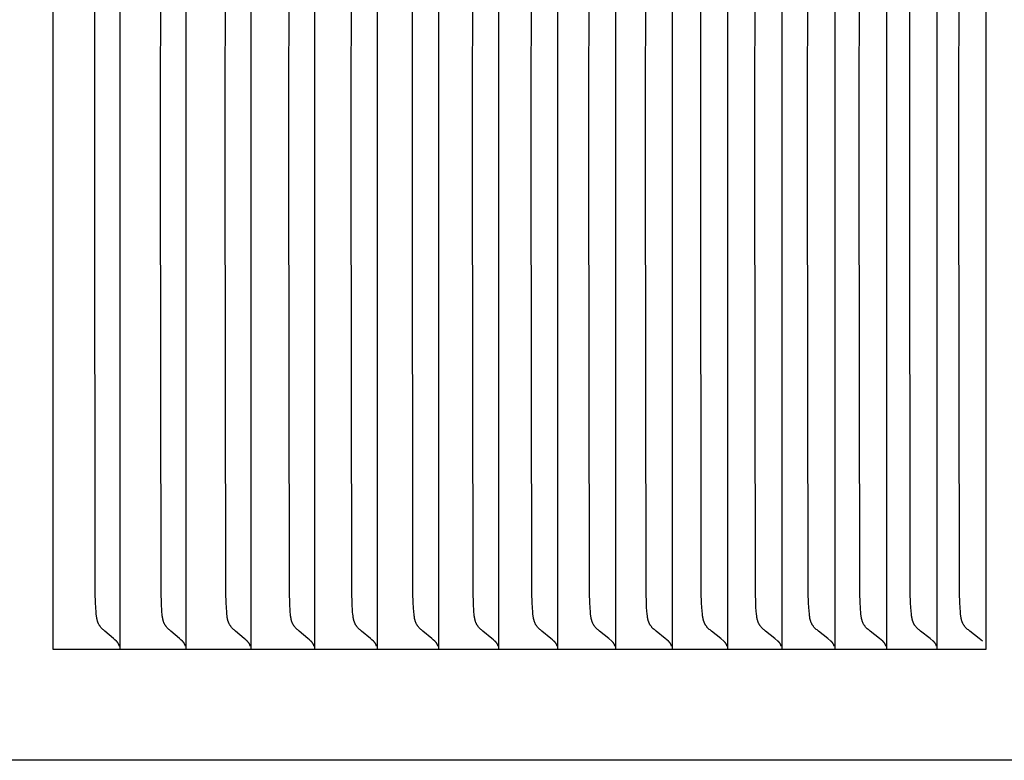
# Model space of a CAD drawing. Units: inches. Extents: x -10.2 to 17.8, y 0.3 to 11.3.
# Drawn here: x 16 to 17, y 2.9 to 3.6 of the extents above; entities that cross this region are included whole.
import ezdxf

# ---------------------------------------------------------------- set-up
doc = ezdxf.new("R2010")
doc.units = ezdxf.units.IN
doc.header["$MEASUREMENT"] = 0
doc.layers.add('PV-RF', color=4, linetype='Continuous')

msp = doc.modelspace()

# ---------------------------------------------------------------- linework, layer by layer
at = {"layer": 'PV-RF'}
for points in [[(16.98961, 3.00954), (16.98961, 4.00954)], [(16.04456, 4.00028), (16.04456, 3.50954)], [(16.11255, 4.00028), (16.11255, 3.50954)], [(16.17938, 4.00028), (16.17938, 3.50954)], [(16.24504, 4.00028), (16.24504, 3.50954)], [(16.30954, 4.00028), (16.30954, 3.50954)], [(16.37286, 4.00028), (16.37286, 3.50954)], [(16.435, 4.00028), (16.435, 3.50954)], [(16.49594, 4.00028), (16.49594, 3.50954)], [(16.55569, 4.00028), (16.55569, 3.50954)], [(16.61422, 4.00028), (16.61422, 3.50954)], [(16.67155, 4.00028), (16.67155, 3.50954)], [(16.72765, 4.00028), (16.72765, 3.50954)], [(16.78252, 4.00028), (16.78252, 3.50954)], [(16.83616, 4.00028), (16.83616, 3.50954)], [(16.88856, 4.00028), (16.88856, 3.50954)], [(16.93972, 4.00028), (16.93972, 3.50954)], [(16.08708, 3.50954), (16.08765, 3.95284)], [(16.15374, 3.50954), (16.15431, 3.95284)], [(16.21924, 3.50954), (16.21981, 3.95284)], [(16.28356, 3.50954), (16.28414, 3.95284)], [(16.34672, 3.50954), (16.3473, 3.95284)], [(16.40869, 3.50954), (16.40927, 3.95284)], [(16.46948, 3.50954), (16.47006, 3.95284)], [(16.52906, 3.50954), (16.52965, 3.95284)], [(16.58744, 3.50954), (16.58803, 3.95284)], [(16.64462, 3.50954), (16.64521, 3.95284)], [(16.70057, 3.50954), (16.70117, 3.95284)], [(16.7553, 3.50954), (16.7559, 3.95284)], [(16.8088, 3.50954), (16.8094, 3.95284)], [(16.86106, 3.50954), (16.86167, 3.95284)], [(16.91208, 3.50954), (16.91269, 3.95284)], [(16.96185, 3.50954), (16.96246, 3.95284)], [(16.04456, 3.50954), (16.04456, 3.01879)], [(16.10903, 3.01766), (16.10756, 3.01903), (16.10609, 3.02033), (16.09732, 3.02779), (16.09594, 3.02903), (16.09526, 3.02967), (16.0946, 3.03033), (16.09396, 3.031), (16.09365, 3.03134), (16.09334, 3.03169), (16.09305, 3.03204), (16.09277, 3.0324), (16.09249, 3.03276), (16.09223, 3.03312), (16.09197, 3.03351), (16.09173, 3.03389), (16.0915, 3.03429), (16.09128, 3.03468), (16.09107, 3.03508), (16.09088, 3.03549), (16.09069, 3.0359), (16.09052, 3.03631), (16.09035, 3.03673), (16.0902, 3.03715), (16.09006, 3.03758), (16.08992, 3.038), (16.08979, 3.03844), (16.08968, 3.03887), (16.08957, 3.03931), (16.08946, 3.03975), (16.08928, 3.04063), (16.08912, 3.04153), (16.08898, 3.04243), (16.08887, 3.04334), (16.08868, 3.04517), (16.08852, 3.04702), (16.08795, 3.05663), (16.08765, 3.06624), (16.08708, 3.50954)], [(16.11255, 3.50954), (16.11255, 3.01879)], [(16.17584, 3.01766), (16.17435, 3.01903), (16.17288, 3.02033), (16.16405, 3.02779), (16.16266, 3.02903), (16.16198, 3.02967), (16.16131, 3.03033), (16.16066, 3.031), (16.16034, 3.03134), (16.16004, 3.03169), (16.15974, 3.03204), (16.15946, 3.0324), (16.15918, 3.03276), (16.15892, 3.03312), (16.15866, 3.03351), (16.15842, 3.03389), (16.15818, 3.03428), (16.15796, 3.03468), (16.15776, 3.03508), (16.15756, 3.03549), (16.15737, 3.0359), (16.1572, 3.03631), (16.15703, 3.03673), (16.15688, 3.03715), (16.15673, 3.03757), (16.1566, 3.038), (16.15647, 3.03843), (16.15635, 3.03887), (16.15624, 3.0393), (16.15614, 3.03974), (16.15595, 3.04063), (16.15579, 3.04153), (16.15565, 3.04243), (16.15553, 3.04334), (16.15534, 3.04517), (16.15519, 3.04702), (16.15461, 3.05663), (16.15431, 3.06624), (16.15374, 3.50954)], [(16.17938, 3.50954), (16.17938, 3.01879)], [(16.24148, 3.01766), (16.23998, 3.01903), (16.2385, 3.02033), (16.22962, 3.02779), (16.22822, 3.02903), (16.22753, 3.02967), (16.22685, 3.03033), (16.2262, 3.031), (16.22588, 3.03134), (16.22558, 3.03169), (16.22528, 3.03204), (16.22499, 3.0324), (16.22472, 3.03276), (16.22445, 3.03312), (16.22419, 3.0335), (16.22394, 3.03389), (16.22371, 3.03428), (16.22349, 3.03468), (16.22328, 3.03508), (16.22308, 3.03548), (16.22289, 3.03589), (16.22272, 3.03631), (16.22255, 3.03672), (16.2224, 3.03714), (16.22225, 3.03757), (16.22211, 3.038), (16.22199, 3.03843), (16.22187, 3.03886), (16.22175, 3.0393), (16.22165, 3.03974), (16.22146, 3.04063), (16.2213, 3.04152), (16.22116, 3.04243), (16.22104, 3.04334), (16.22085, 3.04517), (16.2207, 3.04702), (16.22011, 3.05663), (16.21981, 3.06624), (16.21924, 3.50954)], [(16.24504, 3.50954), (16.24504, 3.01879)], [(16.30596, 3.01766), (16.30445, 3.01903), (16.30296, 3.02033), (16.29401, 3.0278), (16.29261, 3.02903), (16.29191, 3.02967), (16.29123, 3.03033), (16.29057, 3.031), (16.29026, 3.03134), (16.28995, 3.03169), (16.28965, 3.03204), (16.28936, 3.03239), (16.28908, 3.03276), (16.28881, 3.03312), (16.28855, 3.0335), (16.2883, 3.03389), (16.28807, 3.03428), (16.28785, 3.03468), (16.28764, 3.03508), (16.28744, 3.03548), (16.28725, 3.03589), (16.28707, 3.0363), (16.2869, 3.03672), (16.28675, 3.03714), (16.2866, 3.03757), (16.28646, 3.03799), (16.28634, 3.03842), (16.28621, 3.03886), (16.2861, 3.0393), (16.286, 3.03974), (16.28581, 3.04062), (16.28565, 3.04152), (16.28551, 3.04242), (16.28539, 3.04333), (16.28519, 3.04517), (16.28504, 3.04702), (16.28445, 3.05663), (16.28414, 3.06624), (16.28356, 3.50954)], [(16.30954, 3.50954), (16.30954, 3.01879)], [(16.36926, 3.01766), (16.36774, 3.01903), (16.36623, 3.02033), (16.35723, 3.0278), (16.35582, 3.02903), (16.35512, 3.02967), (16.35444, 3.03032), (16.35377, 3.031), (16.35345, 3.03134), (16.35314, 3.03169), (16.35284, 3.03204), (16.35255, 3.03239), (16.35227, 3.03275), (16.352, 3.03312), (16.35174, 3.0335), (16.35149, 3.03389), (16.35125, 3.03428), (16.35103, 3.03467), (16.35082, 3.03507), (16.35062, 3.03548), (16.35043, 3.03589), (16.35025, 3.0363), (16.35008, 3.03672), (16.34992, 3.03714), (16.34978, 3.03756), (16.34964, 3.03799), (16.34951, 3.03842), (16.34939, 3.03885), (16.34928, 3.03929), (16.34917, 3.03973), (16.34898, 3.04062), (16.34882, 3.04152), (16.34868, 3.04242), (16.34856, 3.04333), (16.34836, 3.04517), (16.3482, 3.04702), (16.34761, 3.05663), (16.3473, 3.06623), (16.34672, 3.50954)], [(16.37286, 3.50954), (16.37286, 3.01879)], [(16.43137, 3.01766), (16.42984, 3.01903), (16.42833, 3.02033), (16.41927, 3.0278), (16.41785, 3.02903), (16.41714, 3.02967), (16.41646, 3.03032), (16.41579, 3.03099), (16.41547, 3.03134), (16.41515, 3.03168), (16.41485, 3.03204), (16.41456, 3.03239), (16.41427, 3.03275), (16.414, 3.03312), (16.41374, 3.0335), (16.41349, 3.03389), (16.41325, 3.03428), (16.41303, 3.03467), (16.41281, 3.03507), (16.41261, 3.03548), (16.41242, 3.03588), (16.41225, 3.0363), (16.41208, 3.03671), (16.41192, 3.03713), (16.41177, 3.03756), (16.41163, 3.03799), (16.4115, 3.03842), (16.41138, 3.03885), (16.41127, 3.03929), (16.41116, 3.03973), (16.41097, 3.04062), (16.4108, 3.04151), (16.41066, 3.04242), (16.41054, 3.04333), (16.41034, 3.04517), (16.41018, 3.04702), (16.40959, 3.05663), (16.40927, 3.06623), (16.40869, 3.50954)], [(16.435, 3.50954), (16.435, 3.01879)], [(16.49229, 3.01766), (16.49075, 3.01903), (16.48923, 3.02033), (16.48012, 3.0278), (16.47869, 3.02903), (16.47798, 3.02967), (16.47729, 3.03032), (16.47662, 3.03099), (16.47629, 3.03134), (16.47598, 3.03168), (16.47567, 3.03203), (16.47537, 3.03239), (16.47509, 3.03275), (16.47482, 3.03312), (16.47455, 3.0335), (16.4743, 3.03388), (16.47406, 3.03427), (16.47384, 3.03467), (16.47362, 3.03507), (16.47342, 3.03547), (16.47323, 3.03588), (16.47305, 3.03629), (16.47288, 3.03671), (16.47272, 3.03713), (16.47257, 3.03755), (16.47243, 3.03798), (16.4723, 3.03841), (16.47218, 3.03885), (16.47207, 3.03929), (16.47196, 3.03973), (16.47177, 3.04061), (16.4716, 3.04151), (16.47146, 3.04242), (16.47134, 3.04333), (16.47114, 3.04517), (16.47098, 3.04702), (16.47038, 3.05663), (16.47006, 3.06623), (16.46948, 3.50954)], [(16.49594, 3.50954), (16.49594, 3.01879)], [(16.55201, 3.01766), (16.55046, 3.01903), (16.54893, 3.02033), (16.53977, 3.0278), (16.53833, 3.02903), (16.53762, 3.02967), (16.53692, 3.03032), (16.53624, 3.03099), (16.53592, 3.03133), (16.5356, 3.03168), (16.53529, 3.03203), (16.53499, 3.03239), (16.53471, 3.03275), (16.53443, 3.03312), (16.53417, 3.0335), (16.53392, 3.03388), (16.53368, 3.03427), (16.53345, 3.03467), (16.53324, 3.03507), (16.53303, 3.03547), (16.53284, 3.03588), (16.53266, 3.03629), (16.53249, 3.03671), (16.53233, 3.03713), (16.53218, 3.03755), (16.53204, 3.03798), (16.53191, 3.03841), (16.53179, 3.03884), (16.53167, 3.03928), (16.53156, 3.03972), (16.53137, 3.04061), (16.5312, 3.04151), (16.53106, 3.04241), (16.53094, 3.04333), (16.53073, 3.04517), (16.53057, 3.04702), (16.52997, 3.05663), (16.52965, 3.06623), (16.52906, 3.50954)], [(16.55569, 3.50954), (16.55569, 3.01879)], [(16.61053, 3.01766), (16.60743, 3.02033), (16.59822, 3.0278), (16.59677, 3.02903), (16.59605, 3.02967), (16.59535, 3.03032), (16.59467, 3.03099), (16.59434, 3.03133), (16.59402, 3.03168), (16.59371, 3.03203), (16.59341, 3.03239), (16.59312, 3.03275), (16.59285, 3.03312), (16.59258, 3.0335), (16.59233, 3.03388), (16.59209, 3.03427), (16.59186, 3.03466), (16.59164, 3.03506), (16.59144, 3.03547), (16.59125, 3.03588), (16.59106, 3.03629), (16.59089, 3.0367), (16.59073, 3.03712), (16.59058, 3.03755), (16.59044, 3.03798), (16.59031, 3.03841), (16.59019, 3.03884), (16.59007, 3.03928), (16.58996, 3.03972), (16.58977, 3.04061), (16.5896, 3.04151), (16.58946, 3.04241), (16.58933, 3.04332), (16.58913, 3.04517), (16.58896, 3.04702), (16.58836, 3.05663), (16.58803, 3.06623), (16.58744, 3.50954)], [(16.61422, 3.50954), (16.61422, 3.01879)], [(16.66783, 3.01766), (16.66471, 3.02033), (16.65545, 3.0278), (16.65399, 3.02903), (16.65327, 3.02966), (16.65256, 3.03032), (16.65188, 3.03099), (16.65155, 3.03133), (16.65123, 3.03168), (16.65092, 3.03203), (16.65061, 3.03239), (16.65033, 3.03275), (16.65005, 3.03312), (16.64978, 3.0335), (16.64953, 3.03388), (16.64928, 3.03427), (16.64905, 3.03466), (16.64884, 3.03506), (16.64863, 3.03546), (16.64844, 3.03587), (16.64826, 3.03628), (16.64809, 3.0367), (16.64793, 3.03712), (16.64777, 3.03754), (16.64763, 3.03797), (16.6475, 3.0384), (16.64737, 3.03884), (16.64726, 3.03928), (16.64715, 3.03972), (16.64696, 3.0406), (16.64679, 3.0415), (16.64664, 3.04241), (16.64652, 3.04332), (16.64631, 3.04517), (16.6458, 3.05182), (16.64553, 3.05663), (16.64521, 3.06623), (16.64462, 3.50954)], [(16.67155, 3.50954), (16.67155, 3.01879)], [(16.72391, 3.01766), (16.72077, 3.02033), (16.71146, 3.0278), (16.71, 3.02903), (16.70927, 3.02966), (16.70856, 3.03032), (16.70787, 3.03099), (16.70754, 3.03133), (16.70722, 3.03168), (16.7069, 3.03203), (16.7066, 3.03239), (16.70631, 3.03275), (16.70603, 3.03312), (16.70576, 3.03349), (16.70551, 3.03388), (16.70526, 3.03427), (16.70503, 3.03466), (16.70482, 3.03506), (16.70461, 3.03546), (16.70442, 3.03587), (16.70423, 3.03628), (16.70406, 3.0367), (16.7039, 3.03712), (16.70375, 3.03754), (16.7036, 3.03797), (16.70347, 3.0384), (16.70335, 3.03883), (16.70323, 3.03927), (16.70312, 3.03971), (16.70292, 3.0406), (16.70275, 3.0415), (16.70261, 3.04241), (16.70248, 3.04332), (16.70228, 3.04516), (16.70176, 3.05182), (16.70149, 3.05663), (16.70117, 3.06623), (16.70057, 3.50954)], [(16.72765, 3.50954), (16.72765, 3.01879)], [(16.77876, 3.01766), (16.77561, 3.02033), (16.76625, 3.0278), (16.76478, 3.02903), (16.76405, 3.02966), (16.76333, 3.03032), (16.76264, 3.03099), (16.76231, 3.03133), (16.76198, 3.03168), (16.76167, 3.03203), (16.76136, 3.03239), (16.76107, 3.03275), (16.76079, 3.03312), (16.76052, 3.03349), (16.76026, 3.03388), (16.76002, 3.03426), (16.75979, 3.03466), (16.75957, 3.03506), (16.75936, 3.03546), (16.75917, 3.03587), (16.75898, 3.03628), (16.75881, 3.03669), (16.75865, 3.03711), (16.7585, 3.03754), (16.75835, 3.03797), (16.75822, 3.0384), (16.75809, 3.03883), (16.75798, 3.03927), (16.75787, 3.03971), (16.75767, 3.0406), (16.7575, 3.0415), (16.75735, 3.04241), (16.75722, 3.04332), (16.75702, 3.04516), (16.75649, 3.05182), (16.75623, 3.05663), (16.7559, 3.06623), (16.7553, 3.50954)], [(16.78252, 3.50954), (16.78252, 3.01879)], [(16.83239, 3.01766), (16.82921, 3.02034), (16.81981, 3.0278), (16.81833, 3.02902), (16.81759, 3.02966), (16.81687, 3.03031), (16.81618, 3.03099), (16.81584, 3.03133), (16.81552, 3.03168), (16.8152, 3.03203), (16.81489, 3.03238), (16.8146, 3.03275), (16.81432, 3.03312), (16.81404, 3.03349), (16.81379, 3.03388), (16.81354, 3.03426), (16.81331, 3.03466), (16.81309, 3.03505), (16.81288, 3.03546), (16.81269, 3.03586), (16.8125, 3.03628), (16.81233, 3.03669), (16.81217, 3.03711), (16.81201, 3.03754), (16.81187, 3.03796), (16.81173, 3.03839), (16.81161, 3.03883), (16.81149, 3.03927), (16.81138, 3.03971), (16.81118, 3.0406), (16.81101, 3.0415), (16.81086, 3.0424), (16.81073, 3.04332), (16.81053, 3.04516), (16.81, 3.05182), (16.80973, 3.05663), (16.8094, 3.06623), (16.8088, 3.50954)], [(16.83616, 3.50954), (16.83616, 3.01879)], [(16.88477, 3.01766), (16.88158, 3.02034), (16.87213, 3.0278), (16.87064, 3.02902), (16.8699, 3.02966), (16.86918, 3.03031), (16.86848, 3.03098), (16.86814, 3.03133), (16.86781, 3.03167), (16.86749, 3.03203), (16.86718, 3.03238), (16.86689, 3.03275), (16.8666, 3.03311), (16.86633, 3.03349), (16.86607, 3.03387), (16.86583, 3.03426), (16.8656, 3.03465), (16.86538, 3.03505), (16.86517, 3.03545), (16.86497, 3.03586), (16.86479, 3.03627), (16.86461, 3.03669), (16.86445, 3.03711), (16.86429, 3.03753), (16.86415, 3.03796), (16.86401, 3.03839), (16.86389, 3.03883), (16.86377, 3.03926), (16.86366, 3.0397), (16.86346, 3.04059), (16.86329, 3.04149), (16.86314, 3.0424), (16.86301, 3.04332), (16.8628, 3.04516), (16.86227, 3.05182), (16.862, 3.05663), (16.86167, 3.06623), (16.86106, 3.50954)], [(16.88856, 3.50954), (16.88856, 3.01879)], [(16.9359, 3.01766), (16.9327, 3.02034), (16.9232, 3.0278), (16.9217, 3.02902), (16.92096, 3.02966), (16.92024, 3.03031), (16.91953, 3.03098), (16.91919, 3.03133), (16.91886, 3.03167), (16.91854, 3.03203), (16.91823, 3.03238), (16.91794, 3.03275), (16.91765, 3.03311), (16.91738, 3.03349), (16.91712, 3.03387), (16.91687, 3.03426), (16.91664, 3.03465), (16.91642, 3.03505), (16.91621, 3.03545), (16.91601, 3.03586), (16.91583, 3.03627), (16.91565, 3.03669), (16.91549, 3.03711), (16.91533, 3.03753), (16.91519, 3.03796), (16.91505, 3.03839), (16.91492, 3.03882), (16.9148, 3.03926), (16.91469, 3.0397), (16.91449, 3.04059), (16.91432, 3.04149), (16.91417, 3.0424), (16.91404, 3.04331), (16.91383, 3.04516), (16.91329, 3.05182), (16.91302, 3.05663), (16.91269, 3.06623), (16.91208, 3.50954)], [(16.93972, 3.50954), (16.93972, 3.01879)], [(16.98578, 3.01766), (16.98256, 3.02034), (16.97302, 3.0278), (16.97152, 3.02902), (16.97077, 3.02966), (16.97004, 3.03031), (16.96934, 3.03098), (16.969, 3.03132), (16.96867, 3.03167), (16.96834, 3.03202), (16.96803, 3.03238), (16.96773, 3.03274), (16.96745, 3.03311), (16.96717, 3.03349), (16.96691, 3.03387), (16.96666, 3.03426), (16.96643, 3.03465), (16.96621, 3.03505), (16.966, 3.03545), (16.9658, 3.03586), (16.96561, 3.03627), (16.96544, 3.03668), (16.96527, 3.0371), (16.96512, 3.03753), (16.96497, 3.03795), (16.96483, 3.03839), (16.96471, 3.03882), (16.96459, 3.03926), (16.96448, 3.0397), (16.96427, 3.04059), (16.9641, 3.04149), (16.96395, 3.0424), (16.96382, 3.04331), (16.96361, 3.04516), (16.96343, 3.04702), (16.96307, 3.05182), (16.9628, 3.05663), (16.96246, 3.06623), (16.96185, 3.50954)], [(16.04456, 3.01879), (16.04456, 3.00954)], [(16.11086, 3.01554), (16.11076, 3.01569), (16.11066, 3.01584), (16.11056, 3.01598), (16.11046, 3.01613), (16.11035, 3.01627), (16.11024, 3.01641), (16.11013, 3.01655), (16.11002, 3.01668), (16.1099, 3.01681), (16.10978, 3.01694), (16.10966, 3.01707), (16.10954, 3.01719), (16.10942, 3.01731), (16.10929, 3.01743), (16.10916, 3.01755), (16.10903, 3.01766)], [(16.11211, 3.0127), (16.112, 3.01308), (16.11187, 3.01345), (16.1118, 3.01363), (16.11173, 3.01382), (16.11166, 3.014), (16.11158, 3.01418), (16.1115, 3.01435), (16.11142, 3.01453), (16.11133, 3.0147), (16.11124, 3.01487), (16.11115, 3.01504), (16.11106, 3.01521), (16.11096, 3.01537), (16.11086, 3.01554)], [(16.11255, 3.01879), (16.11255, 3.00954)], [(16.17768, 3.01554), (16.17758, 3.01569), (16.17748, 3.01584), (16.17738, 3.01598), (16.17727, 3.01613), (16.17717, 3.01627), (16.17706, 3.01641), (16.17694, 3.01655), (16.17683, 3.01668), (16.17671, 3.01681), (16.17659, 3.01694), (16.17647, 3.01707), (16.17635, 3.01719), (16.17623, 3.01731), (16.1761, 3.01743), (16.17597, 3.01755), (16.17584, 3.01766)], [(16.17894, 3.0127), (16.17883, 3.01308), (16.17876, 3.01326), (16.1787, 3.01345), (16.17863, 3.01363), (16.17856, 3.01382), (16.17848, 3.014), (16.1784, 3.01418), (16.17832, 3.01435), (16.17824, 3.01453), (16.17815, 3.0147), (16.17806, 3.01487), (16.17797, 3.01504), (16.17788, 3.01521), (16.17778, 3.01537), (16.17768, 3.01554)], [(16.17938, 3.01879), (16.17938, 3.00954)], [(16.24334, 3.01554), (16.24324, 3.01569), (16.24314, 3.01584), (16.24303, 3.01598), (16.24293, 3.01613), (16.24282, 3.01627), (16.24271, 3.01641), (16.2426, 3.01655), (16.24248, 3.01668), (16.24236, 3.01681), (16.24224, 3.01694), (16.24212, 3.01707), (16.242, 3.01719), (16.24187, 3.01731), (16.24175, 3.01743), (16.24162, 3.01755), (16.24148, 3.01766)], [(16.24461, 3.0127), (16.24455, 3.01289), (16.24449, 3.01308), (16.24443, 3.01326), (16.24436, 3.01345), (16.24429, 3.01363), (16.24422, 3.01382), (16.24414, 3.014), (16.24407, 3.01418), (16.24399, 3.01435), (16.2439, 3.01453), (16.24381, 3.0147), (16.24372, 3.01487), (16.24363, 3.01504), (16.24354, 3.01521), (16.24344, 3.01537), (16.24334, 3.01554)], [(16.24504, 3.01879), (16.24504, 3.00954)], [(16.30782, 3.01554), (16.30772, 3.01569), (16.30762, 3.01584), (16.30752, 3.01598), (16.30741, 3.01613), (16.3073, 3.01627), (16.30719, 3.01641), (16.30708, 3.01655), (16.30696, 3.01668), (16.30684, 3.01681), (16.30672, 3.01694), (16.3066, 3.01707), (16.30648, 3.01719), (16.30635, 3.01731), (16.30622, 3.01743), (16.30609, 3.01755), (16.30596, 3.01766)], [(16.3091, 3.0127), (16.30904, 3.01289), (16.30898, 3.01308), (16.30892, 3.01326), (16.30886, 3.01345), (16.30879, 3.01363), (16.30871, 3.01382), (16.30864, 3.014), (16.30856, 3.01418), (16.30848, 3.01435), (16.30839, 3.01453), (16.3083, 3.0147), (16.30821, 3.01487), (16.30812, 3.01504), (16.30802, 3.01521), (16.30792, 3.01537), (16.30782, 3.01554)], [(16.30954, 3.01879), (16.30954, 3.00954)], [(16.37113, 3.01554), (16.37103, 3.01569), (16.37093, 3.01584), (16.37083, 3.01598), (16.37072, 3.01613), (16.37061, 3.01627), (16.3705, 3.01641), (16.37038, 3.01655), (16.37027, 3.01668), (16.37015, 3.01681), (16.37003, 3.01694), (16.3699, 3.01707), (16.36978, 3.01719), (16.36965, 3.01731), (16.36952, 3.01743), (16.36939, 3.01755), (16.36926, 3.01766)], [(16.37242, 3.0127), (16.37236, 3.01289), (16.3723, 3.01308), (16.37224, 3.01326), (16.37217, 3.01345), (16.3721, 3.01363), (16.37203, 3.01382), (16.37195, 3.014), (16.37187, 3.01418), (16.37179, 3.01435), (16.37171, 3.01453), (16.37162, 3.0147), (16.37153, 3.01487), (16.37143, 3.01504), (16.37133, 3.01521), (16.37124, 3.01537), (16.37113, 3.01554)], [(16.37286, 3.01879), (16.37286, 3.00954)], [(16.43326, 3.01554), (16.43316, 3.01569), (16.43305, 3.01584), (16.43295, 3.01598), (16.43284, 3.01613), (16.43273, 3.01627), (16.43262, 3.01641), (16.4325, 3.01655), (16.43239, 3.01668), (16.43227, 3.01681), (16.43215, 3.01694), (16.43202, 3.01707), (16.4319, 3.01719), (16.43177, 3.01731), (16.43164, 3.01743), (16.4315, 3.01755), (16.43137, 3.01766)], [(16.43455, 3.0127), (16.4345, 3.01289), (16.43443, 3.01308), (16.43437, 3.01326), (16.4343, 3.01345), (16.43423, 3.01363), (16.43416, 3.01382), (16.43408, 3.014), (16.434, 3.01418), (16.43392, 3.01435), (16.43383, 3.01453), (16.43375, 3.0147), (16.43365, 3.01487), (16.43356, 3.01504), (16.43346, 3.01521), (16.43336, 3.01537), (16.43326, 3.01554)], [(16.435, 3.01879), (16.435, 3.00954)], [(16.49419, 3.01554), (16.49409, 3.01569), (16.49399, 3.01584), (16.49388, 3.01598), (16.49377, 3.01613), (16.49366, 3.01627), (16.49355, 3.01641), (16.49343, 3.01655), (16.49331, 3.01668), (16.49319, 3.01681), (16.49307, 3.01694), (16.49295, 3.01707), (16.49282, 3.01719), (16.49269, 3.01731), (16.49256, 3.01743), (16.49243, 3.01755), (16.49229, 3.01766)], [(16.49549, 3.0127), (16.49544, 3.01289), (16.49537, 3.01308), (16.49531, 3.01326), (16.49524, 3.01345), (16.49517, 3.01363), (16.4951, 3.01382), (16.49502, 3.014), (16.49494, 3.01418), (16.49486, 3.01435), (16.49477, 3.01453), (16.49468, 3.0147), (16.49459, 3.01487), (16.49449, 3.01504), (16.49439, 3.01521), (16.49429, 3.01537), (16.49419, 3.01554)], [(16.49594, 3.01879), (16.49594, 3.00954)], [(16.55392, 3.01554), (16.55382, 3.01569), (16.55372, 3.01584), (16.55361, 3.01598), (16.5535, 3.01613), (16.55339, 3.01627), (16.55328, 3.01641), (16.55316, 3.01655), (16.55304, 3.01668), (16.55292, 3.01681), (16.5528, 3.01694), (16.55267, 3.01707), (16.55254, 3.01719), (16.55241, 3.01731), (16.55228, 3.01743), (16.55215, 3.01755), (16.55201, 3.01766)], [(16.55523, 3.0127), (16.55518, 3.01289), (16.55511, 3.01308), (16.55505, 3.01326), (16.55498, 3.01345), (16.55491, 3.01363), (16.55484, 3.01382), (16.55476, 3.014), (16.55468, 3.01418), (16.55459, 3.01435), (16.55451, 3.01453), (16.55442, 3.0147), (16.55432, 3.01487), (16.55423, 3.01504), (16.55413, 3.01521), (16.55403, 3.01537), (16.55392, 3.01554)], [(16.55569, 3.01879), (16.55569, 3.00954)], [(16.61245, 3.01554), (16.61235, 3.01569), (16.61224, 3.01584), (16.61213, 3.01598), (16.61203, 3.01613), (16.61191, 3.01627), (16.6118, 3.01641), (16.61168, 3.01655), (16.61156, 3.01668), (16.61144, 3.01681), (16.61132, 3.01694), (16.61119, 3.01707), (16.61106, 3.01719), (16.61093, 3.01731), (16.6108, 3.01743), (16.61066, 3.01755), (16.61053, 3.01766)], [(16.61377, 3.0127), (16.61371, 3.01289), (16.61365, 3.01308), (16.61358, 3.01326), (16.61351, 3.01345), (16.61344, 3.01363), (16.61337, 3.01382), (16.61329, 3.014), (16.61321, 3.01418), (16.61312, 3.01435), (16.61304, 3.01453), (16.61295, 3.0147), (16.61285, 3.01487), (16.61276, 3.01504), (16.61266, 3.01521), (16.61255, 3.01537), (16.61245, 3.01554)], [(16.61422, 3.01879), (16.61422, 3.00954)], [(16.66976, 3.01554), (16.66966, 3.01569), (16.66955, 3.01584), (16.66945, 3.01598), (16.66934, 3.01613), (16.66922, 3.01627), (16.66911, 3.01641), (16.66899, 3.01655), (16.66887, 3.01668), (16.66875, 3.01681), (16.66862, 3.01694), (16.6685, 3.01707), (16.66837, 3.01719), (16.66824, 3.01731), (16.6681, 3.01743), (16.66797, 3.01755), (16.66783, 3.01766)], [(16.67109, 3.0127), (16.67103, 3.01289), (16.67097, 3.01308), (16.6709, 3.01326), (16.67083, 3.01345), (16.67076, 3.01363), (16.67068, 3.01382), (16.67061, 3.014), (16.67052, 3.01418), (16.67044, 3.01435), (16.67035, 3.01453), (16.67026, 3.0147), (16.67017, 3.01487), (16.67007, 3.01504), (16.66997, 3.01521), (16.66987, 3.01537), (16.66976, 3.01554)], [(16.67155, 3.01879), (16.67155, 3.00954)], [(16.72585, 3.01554), (16.72575, 3.01569), (16.72564, 3.01584), (16.72554, 3.01598), (16.72543, 3.01613), (16.72531, 3.01627), (16.7252, 3.01641), (16.72508, 3.01655), (16.72496, 3.01668), (16.72483, 3.01681), (16.72471, 3.01694), (16.72458, 3.01707), (16.72445, 3.01719), (16.72432, 3.01731), (16.72419, 3.01743), (16.72405, 3.01755), (16.72391, 3.01766)], [(16.72719, 3.0127), (16.72713, 3.01289), (16.72706, 3.01308), (16.727, 3.01326), (16.72693, 3.01345), (16.72686, 3.01363), (16.72678, 3.01382), (16.7267, 3.014), (16.72662, 3.01418), (16.72654, 3.01435), (16.72645, 3.01453), (16.72636, 3.0147), (16.72626, 3.01487), (16.72616, 3.01504), (16.72606, 3.01521), (16.72596, 3.01537), (16.72585, 3.01554)], [(16.72765, 3.01879), (16.72765, 3.00954)], [(16.78072, 3.01554), (16.78061, 3.01569), (16.78051, 3.01584), (16.7804, 3.01598), (16.78029, 3.01613), (16.78017, 3.01627), (16.78006, 3.01641), (16.77994, 3.01655), (16.77982, 3.01668), (16.77969, 3.01681), (16.77957, 3.01694), (16.77944, 3.01707), (16.77931, 3.01719), (16.77918, 3.01731), (16.77904, 3.01743), (16.7789, 3.01755), (16.77876, 3.01766)], [(16.78206, 3.0127), (16.782, 3.01289), (16.78194, 3.01308), (16.78187, 3.01326), (16.7818, 3.01345), (16.78173, 3.01363), (16.78165, 3.01382), (16.78157, 3.014), (16.78149, 3.01418), (16.7814, 3.01435), (16.78131, 3.01453), (16.78122, 3.0147), (16.78113, 3.01487), (16.78103, 3.01504), (16.78093, 3.01521), (16.78083, 3.01537), (16.78072, 3.01554)], [(16.78252, 3.01879), (16.78252, 3.00954)], [(16.83435, 3.01554), (16.83424, 3.01569), (16.83414, 3.01584), (16.83403, 3.01598), (16.83392, 3.01613), (16.8338, 3.01627), (16.83368, 3.01641), (16.83357, 3.01655), (16.83344, 3.01668), (16.83332, 3.01681), (16.83319, 3.01694), (16.83306, 3.01707), (16.83293, 3.01719), (16.8328, 3.01731), (16.83266, 3.01743), (16.83253, 3.01755), (16.83239, 3.01766)], [(16.8357, 3.0127), (16.83564, 3.01289), (16.83557, 3.01308), (16.83551, 3.01326), (16.83544, 3.01345), (16.83536, 3.01363), (16.83529, 3.01382), (16.83521, 3.014), (16.83512, 3.01418), (16.83504, 3.01435), (16.83495, 3.01453), (16.83486, 3.0147), (16.83476, 3.01487), (16.83466, 3.01504), (16.83456, 3.01521), (16.83446, 3.01537), (16.83435, 3.01554)], [(16.83616, 3.01879), (16.83616, 3.00954)], [(16.88674, 3.01554), (16.88664, 3.01569), (16.88653, 3.01584), (16.88642, 3.01598), (16.88631, 3.01613), (16.88619, 3.01627), (16.88607, 3.01641), (16.88595, 3.01655), (16.88583, 3.01668), (16.88571, 3.01681), (16.88558, 3.01694), (16.88545, 3.01707), (16.88532, 3.01719), (16.88518, 3.01731), (16.88505, 3.01743), (16.88491, 3.01755), (16.88477, 3.01766)], [(16.88809, 3.0127), (16.88803, 3.01289), (16.88797, 3.01308), (16.8879, 3.01326), (16.88783, 3.01345), (16.88776, 3.01363), (16.88768, 3.01382), (16.8876, 3.014), (16.88752, 3.01418), (16.88743, 3.01435), (16.88734, 3.01453), (16.88725, 3.0147), (16.88715, 3.01487), (16.88706, 3.01504), (16.88695, 3.01521), (16.88685, 3.01537), (16.88674, 3.01554)], [(16.88856, 3.01879), (16.88856, 3.00954)], [(16.93788, 3.01554), (16.93778, 3.01569), (16.93767, 3.01584), (16.93756, 3.01598), (16.93745, 3.01613), (16.93733, 3.01627), (16.93721, 3.01641), (16.93709, 3.01655), (16.93697, 3.01668), (16.93684, 3.01681), (16.93672, 3.01694), (16.93659, 3.01707), (16.93645, 3.01719), (16.93632, 3.01731), (16.93618, 3.01743), (16.93604, 3.01755), (16.9359, 3.01766)], [(16.93925, 3.0127), (16.93919, 3.01289), (16.93912, 3.01308), (16.93905, 3.01326), (16.93898, 3.01345), (16.93891, 3.01363), (16.93883, 3.01382), (16.93875, 3.014), (16.93867, 3.01418), (16.93858, 3.01435), (16.93849, 3.01453), (16.9384, 3.0147), (16.9383, 3.01487), (16.9382, 3.01504), (16.9381, 3.01521), (16.93799, 3.01537), (16.93788, 3.01554)], [(16.93972, 3.01879), (16.93972, 3.00954)], [(16.04456, 3.00954), (16.11254, 3.00954)], [(16.11254, 3.00954), (16.17936, 3.00954)], [(16.17936, 3.00954), (16.24502, 3.00954)], [(16.24502, 3.00954), (16.30952, 3.00954)], [(16.30952, 3.00954), (16.37283, 3.00954)], [(16.37283, 3.00954), (16.43496, 3.00954)], [(16.43496, 3.00954), (16.4959, 3.00954)], [(16.4959, 3.00954), (16.55565, 3.00954)], [(16.55565, 3.00954), (16.61418, 3.00954)], [(16.61418, 3.00954), (16.67151, 3.00954)], [(16.67151, 3.00954), (16.72762, 3.00954)], [(16.72762, 3.00954), (16.7825, 3.00954)], [(16.7825, 3.00954), (16.83614, 3.00954)], [(16.83614, 3.00954), (16.88855, 3.00954)], [(16.88855, 3.00954), (16.93971, 3.00954)], [(16.93971, 3.00954), (16.98961, 3.00954)], [(17.83823, 2.89704), (3.83748, 2.89704)]]:
    msp.add_lwpolyline(points, dxfattribs=at)

doc.saveas('drawing.dxf')
